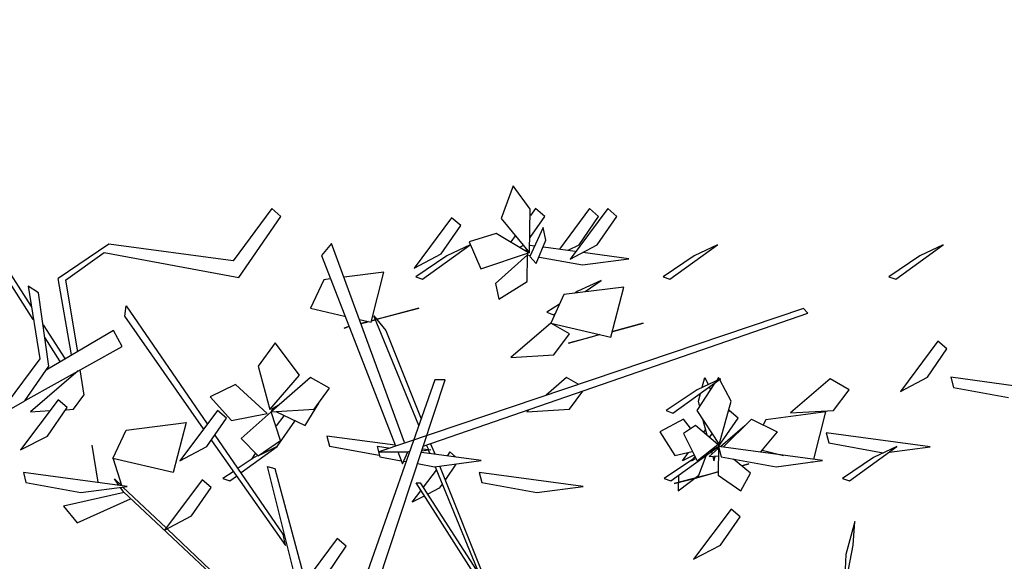
# Model space of a CAD drawing. Units: inches. Extents: x 350 to 467, y 141 to 259.
# Drawn here: x 422 to 424, y 246 to 247 of the extents above; entities that cross this region are included whole.
import ezdxf

# ---------------------------------------------------------------- set-up
doc = ezdxf.new("R2010")
doc.units = ezdxf.units.IN
doc.header["$MEASUREMENT"] = 0
doc.layers.add('TREE', color=84, linetype='Continuous')

msp = doc.modelspace()

# ---------------------------------------------------------------- linework, layer by layer
at = {"layer": 'TREE'}
for p, q in [((422.385, 246.39), (422.115, 246.814)), ((422.121, 246.814), (422.3822, 246.4084)), ((423.0634, 246.5792), (423.0462, 246.5328)), ((423.0874, 246.546), (423.0634, 246.5792)), ((422.7222, 246.5468), (422.6676, 246.4732)), ((422.735, 246.5356), (422.7222, 246.5468)), ((423.0862, 246.4844), (423.0874, 246.546)), ((423.0946, 246.5468), (423.0878, 246.5372)), ((423.1078, 246.5356), (423.0946, 246.5468)), ((423.171, 246.5468), (423.1286, 246.4896)), ((423.197, 246.5468), (423.1438, 246.4756)), ((423.1838, 246.5356), (423.171, 246.5468)), ((423.2098, 246.5356), (423.197, 246.5468)), ((422.6756, 246.4495), (422.735, 246.5356)), ((422.9762, 246.5336), (422.9234, 246.4628)), ((422.9894, 246.5228), (422.9762, 246.5336)), ((423.0462, 246.5328), (423.0862, 246.4844)), ((423.087, 246.506), (423.1078, 246.5356)), ((423.1562, 246.4956), (423.1838, 246.5356)), ((423.1818, 246.4956), (423.2098, 246.5356)), ((422.9614, 246.4828), (422.9894, 246.5228)), ((423.1054, 246.52), (423.0866, 246.4792)), ((423.1094, 246.5024), (423.1054, 246.52)), ((423.039, 246.5116), (423.001, 246.5)), ((423.085, 246.4844), (423.039, 246.5116)), ((423.0658, 246.5084), (423.0598, 246.5)), ((423.0958, 246.4692), (423.1094, 246.5024)), ((422.4916, 246.4967), (422.4201, 246.4482)), ((422.6676, 246.4732), (422.4916, 246.4967)), ((422.8066, 246.4976), (422.7922, 246.4804)), ((422.9098, 246.216), (422.8066, 246.4976)), ((422.935, 246.4472), (423.0022, 246.4956)), ((423.0022, 246.4956), (422.9694, 246.48)), ((423.001, 246.5), (423.0174, 246.4616)), ((423.0774, 246.4948), (423.073, 246.4924)), ((423.081, 246.4904), (423.0822, 246.4864)), ((423.093, 246.494), (423.087, 246.4948)), ((423.151, 246.486), (423.1058, 246.4924)), ((423.141, 246.488), (423.1562, 246.4956)), ((423.1438, 246.4756), (423.1818, 246.4956)), ((423.2846, 246.4472), (423.3518, 246.4956)), ((423.3518, 246.4956), (423.319, 246.48)), ((423.6038, 246.4472), (423.6706, 246.4956)), ((423.6706, 246.4956), (423.6378, 246.48)), ((422.4307, 246.4455), (422.4853, 246.485)), ((422.4853, 246.485), (422.6756, 246.4495)), ((422.7922, 246.4804), (422.897, 246.2116)), ((422.9234, 246.4628), (422.9614, 246.4828)), ((422.9694, 246.48), (422.9254, 246.4504)), ((423.0174, 246.4616), (423.085, 246.4844)), ((423.0834, 246.4816), (423.0382, 246.4412)), ((423.083, 246.4832), (423.0834, 246.4816)), ((423.083, 246.4436), (423.0834, 246.4816)), ((423.0834, 246.4816), (423.087, 246.4808)), ((423.0862, 246.4844), (423.085, 246.4844)), ((423.0866, 246.4792), (423.0958, 246.4692)), ((423.1002, 246.4784), (423.161, 246.4672)), ((423.161, 246.4672), (423.2266, 246.476)), ((423.2266, 246.476), (423.1614, 246.4848)), ((423.319, 246.48), (423.275, 246.4504)), ((423.6378, 246.48), (423.5942, 246.4504)), ((422.439, 246.34), (422.4201, 246.4482)), ((422.4307, 246.4455), (422.4473, 246.3446)), ((422.7958, 246.4464), (422.777, 246.406)), ((422.8046, 246.4476), (422.7958, 246.4464)), ((422.8806, 246.4572), (422.8242, 246.45)), ((422.8626, 246.3864), (422.8806, 246.4572)), ((422.9254, 246.4504), (422.935, 246.4472)), ((423.1874, 246.4452), (423.1546, 246.43)), ((423.165, 246.4296), (423.1874, 246.4452)), ((423.275, 246.4504), (423.2846, 246.4472)), ((423.5942, 246.4504), (423.6038, 246.4472)), ((422.3926, 246.428), (422.3778, 246.4372)), ((422.3778, 246.4372), (422.3944, 246.3343)), ((423.0382, 246.4412), (423.043, 246.4188)), ((423.043, 246.4188), (423.083, 246.4436)), ((423.2194, 246.436), (423.1346, 246.4252)), ((423.2014, 246.3652), (423.2194, 246.436)), ((422.4069, 246.3239), (422.3926, 246.428)), ((423.1346, 246.4252), (423.1162, 246.3848)), ((423.1546, 246.43), (423.151, 246.4276)), ((422.5142, 246.3948), (422.5162, 246.4092)), ((422.5162, 246.4092), (422.6306, 246.2428)), ((422.777, 246.406), (422.825, 246.3948)), ((422.8706, 246.3904), (422.9298, 246.406)), ((423.4734, 246.4056), (422.8734, 246.2032)), ((422.9298, 246.406), (422.877, 246.392)), ((423.1286, 246.412), (423.1106, 246.4004)), ((423.4798, 246.3992), (423.4734, 246.4056)), ((422.6254, 246.2356), (422.5142, 246.3948)), ((422.8462, 246.39), (422.8626, 246.3864)), ((422.8634, 246.3884), (422.8682, 246.3896)), ((422.8682, 246.3896), (422.8634, 246.3884)), ((422.8662, 246.3952), (422.883, 246.3744)), ((422.9298, 246.24), (422.8662, 246.3952)), ((422.877, 246.392), (422.8706, 246.3904)), ((422.9362, 246.2108), (423.4798, 246.3992)), ((423.1106, 246.4004), (423.1202, 246.3968)), ((423.1202, 246.3968), (423.1222, 246.398)), ((422.399, 246.3824), (422.4298, 246.3348)), ((422.831, 246.38), (422.8242, 246.378)), ((422.8242, 246.378), (422.831, 246.38)), ((422.8582, 246.3872), (422.8482, 246.3844)), ((422.8482, 246.3844), (422.8562, 246.3864)), ((422.8562, 246.3864), (422.8582, 246.3872)), ((423.1162, 246.3848), (423.0598, 246.3364)), ((423.1426, 246.3696), (423.1162, 246.3848)), ((423.1162, 246.3848), (423.2014, 246.3652)), ((423.247, 246.3848), (423.2038, 246.3732)), ((423.2038, 246.3732), (423.247, 246.3848)), ((422.423, 246.3308), (422.4018, 246.3644)), ((422.4982, 246.3747), (422.4031, 246.3185)), ((422.5106, 246.352), (422.4982, 246.3747)), ((422.883, 246.3744), (422.933, 246.2496)), ((423.1206, 246.34), (423.1426, 246.3696)), ((423.1414, 246.3568), (423.1854, 246.3688)), ((423.1734, 246.3652), (423.1414, 246.3568)), ((423.1858, 246.3688), (423.1734, 246.3652)), ((422.3734, 246.2756), (422.5106, 246.352)), ((422.727, 246.3572), (422.703, 246.324)), ((422.761, 246.3112), (422.727, 246.3572)), ((423.6634, 246.3596), (423.6106, 246.2884)), ((423.6486, 246.3084), (423.6762, 246.3484)), ((423.6762, 246.3484), (423.6634, 246.3596)), ((422.3944, 246.3343), (422.3335, 246.2527)), ((423.0598, 246.3364), (423.1206, 246.34)), ((422.3732, 246.2751), (422.4069, 246.3239)), ((422.703, 246.324), (422.7194, 246.2628)), ((422.4483, 246.3173), (422.381, 246.2596)), ((422.451, 246.3188), (422.4566, 246.2832)), ((422.7194, 246.2628), (422.761, 246.3112)), ((422.777, 246.308), (422.721, 246.2596)), ((422.8038, 246.2928), (422.777, 246.308)), ((423.1386, 246.308), (423.1098, 246.2832)), ((423.155, 246.2988), (423.1386, 246.308)), ((423.289, 246.2576), (423.3562, 246.3064)), ((423.3562, 246.3064), (423.3234, 246.2908)), ((423.3302, 246.2944), (423.3338, 246.308)), ((423.3338, 246.308), (423.3386, 246.2984)), ((423.3534, 246.308), (423.351, 246.304)), ((423.3546, 246.306), (423.3534, 246.308)), ((423.355, 246.3048), (423.3546, 246.306)), ((423.511, 246.3064), (423.455, 246.258)), ((423.5378, 246.2908), (423.511, 246.3064)), ((423.6106, 246.2884), (423.6486, 246.3084)), ((423.6818, 246.3084), (423.6854, 246.294)), ((423.787, 246.294), (423.6818, 246.3084)), ((422.6706, 246.2984), (422.635, 246.2808)), ((422.7154, 246.2572), (422.6706, 246.2984)), ((422.7818, 246.2632), (422.8038, 246.2928)), ((422.9526, 246.3048), (422.7964, 245.8615)), ((422.8191, 245.8572), (422.967, 246.3048)), ((422.967, 246.3048), (422.9526, 246.3048)), ((423.3482, 246.3004), (423.3226, 246.2616)), ((423.3402, 246.2944), (423.3418, 246.2916)), ((423.371, 246.2748), (423.355, 246.3048)), ((423.6854, 246.294), (423.763, 246.28)), ((422.4418, 246.2632), (422.4566, 246.2832)), ((422.635, 246.2808), (422.665, 246.2472)), ((423.143, 246.2632), (423.1618, 246.2888)), ((423.3234, 246.2908), (423.2794, 246.2612)), ((423.325, 246.2748), (423.3278, 246.2856)), ((423.5158, 246.2612), (423.5378, 246.2908)), ((422.1406, 246.1436), (422.3732, 246.2751)), ((422.4202, 246.2764), (422.367, 246.2056)), ((422.405, 246.2252), (422.433, 246.2656)), ((422.433, 246.2656), (422.4202, 246.2764)), ((422.731, 246.2684), (422.7218, 246.2628)), ((422.769, 246.24), (422.7886, 246.272)), ((423.3266, 246.2684), (423.325, 246.2748)), ((423.3542, 246.2132), (423.371, 246.2748)), ((422.381, 246.2596), (422.4082, 246.2612)), ((422.4314, 246.2624), (422.4418, 246.2632)), ((422.6454, 246.2616), (422.5922, 246.1904)), ((422.6302, 246.2104), (422.6582, 246.2504)), ((422.6582, 246.2504), (422.6454, 246.2616)), ((422.665, 246.2472), (422.7154, 246.2572)), ((422.721, 246.2596), (422.6786, 246.222)), ((422.721, 246.2596), (422.7818, 246.2632)), ((422.7346, 246.2192), (422.721, 246.2596)), ((422.7218, 246.2628), (422.723, 246.262)), ((422.7278, 246.26), (422.769, 246.24)), ((422.739, 246.254), (422.7282, 246.2396)), ((423.0826, 246.2596), (423.143, 246.2632)), ((423.0854, 246.2624), (423.0826, 246.2596)), ((423.2794, 246.2612), (423.289, 246.2576)), ((423.3226, 246.2616), (423.3542, 246.2132)), ((423.3534, 246.2104), (423.381, 246.2504)), ((423.3682, 246.2616), (423.3674, 246.26)), ((423.381, 246.2504), (423.3682, 246.2616)), ((423.505, 246.2596), (423.4202, 246.2484)), ((423.455, 246.258), (423.5158, 246.2612)), ((423.4882, 246.1928), (423.505, 246.2596)), ((422.5162, 246.2336), (422.601, 246.2444)), ((422.601, 246.2444), (422.5826, 246.1736)), ((422.7298, 246.2104), (422.7546, 246.2464)), ((423.3038, 246.2492), (423.2702, 246.2312)), ((423.3138, 246.2364), (423.3038, 246.2492)), ((423.3206, 246.2404), (423.3038, 246.2288)), ((423.3522, 246.2132), (423.3206, 246.2404)), ((423.3374, 246.2264), (423.3318, 246.2472)), ((423.3562, 246.2104), (423.3906, 246.24)), ((423.3602, 246.21), (423.3998, 246.2492)), ((423.3998, 246.2492), (423.4362, 246.2312)), ((423.4202, 246.2484), (423.4166, 246.2412)), ((422.367, 246.2056), (422.405, 246.2252)), ((422.4974, 246.1936), (422.5162, 246.2336)), ((422.7382, 246.0864), (422.6422, 246.2264)), ((422.7998, 246.2252), (422.8034, 246.2112)), ((422.8962, 246.2124), (422.7998, 246.2252)), ((422.9418, 246.2268), (422.9414, 246.2272)), ((423.2702, 246.2312), (423.2918, 246.198)), ((423.3038, 246.2288), (423.3234, 246.1904)), ((423.3326, 246.2308), (423.335, 246.234)), ((423.3438, 246.2284), (423.3406, 246.224)), ((423.4362, 246.2312), (423.4126, 246.2028)), ((423.5054, 246.23), (423.5094, 246.2156)), ((423.6526, 246.21), (423.5054, 246.23)), ((422.4766, 246.16), (422.4682, 246.2124)), ((422.5922, 246.1904), (422.6302, 246.2104)), ((422.637, 246.2192), (422.7414, 246.0704)), ((422.6786, 246.222), (422.703, 246.1972)), ((422.6786, 246.1736), (422.7298, 246.2104)), ((422.703, 246.1972), (422.7346, 246.2192)), ((422.7298, 246.2104), (422.7062, 246.1988)), ((422.8034, 246.2112), (422.8738, 246.1984)), ((422.871, 246.2104), (422.8746, 246.196)), ((422.887, 246.208), (422.871, 246.2104)), ((422.9406, 246.212), (422.9434, 246.2064)), ((422.953, 246.1996), (422.947, 246.214)), ((423.2862, 246.162), (423.3534, 246.2104)), ((423.3234, 246.1904), (423.3522, 246.2132)), ((423.339, 246.2028), (423.3534, 246.2104)), ((423.3518, 246.2072), (423.353, 246.2096)), ((423.3542, 246.2132), (423.3522, 246.2132)), ((423.3534, 246.2104), (423.353, 246.17)), ((423.3534, 246.2104), (423.357, 246.196)), ((423.5002, 246.1908), (423.3534, 246.2104)), ((423.5094, 246.2156), (423.5862, 246.2016)), ((423.5386, 246.162), (423.6054, 246.2104)), ((423.6054, 246.2104), (423.5726, 246.1948)), ((423.595, 246.2024), (423.6526, 246.21)), ((422.4986, 246.1928), (422.4978, 246.1952)), ((422.697, 246.1948), (422.6746, 246.18)), ((422.6938, 246.1928), (422.699, 246.2004)), ((422.7022, 246.1976), (422.697, 246.1948)), ((422.8734, 246.2032), (422.9142, 246.2032)), ((422.8746, 246.196), (422.905, 246.1904)), ((422.9002, 246.2028), (422.907, 246.186)), ((422.907, 246.186), (422.9142, 246.2032)), ((422.9142, 246.2032), (422.9166, 246.204)), ((423.0178, 246.1908), (422.9334, 246.202)), ((422.9466, 246.2056), (422.9342, 246.204)), ((422.9354, 246.2072), (422.9466, 246.2056)), ((422.9434, 246.2064), (422.9434, 246.2048)), ((422.9434, 246.2048), (422.9454, 246.2008)), ((422.9738, 246.2028), (422.9702, 246.1976)), ((422.9738, 246.2028), (422.9818, 246.196)), ((423.2918, 246.198), (423.3162, 246.2036)), ((423.3026, 246.1904), (423.311, 246.202)), ((423.3186, 246.1984), (423.3026, 246.1904)), ((423.3198, 246.1964), (423.3154, 246.1904)), ((423.3254, 246.17), (423.3358, 246.1972)), ((423.353, 246.2076), (423.3402, 246.1964)), ((423.3402, 246.1964), (423.353, 246.1972)), ((423.3446, 246.2008), (423.3438, 246.2032)), ((423.3454, 246.1964), (423.3466, 246.1904)), ((423.3466, 246.1904), (423.3486, 246.1964)), ((423.357, 246.196), (423.4346, 246.182)), ((423.415, 246.2052), (423.4454, 246.198)), ((423.5726, 246.1948), (423.5286, 246.1652)), ((422.5826, 246.1736), (422.4974, 246.1936)), ((422.5102, 246.1556), (422.4986, 246.1928)), ((422.7162, 246.1824), (422.7266, 246.1796)), ((422.7894, 245.8896), (422.7162, 246.1824)), ((422.909, 246.19), (422.9114, 246.1892)), ((422.9282, 246.1864), (422.9522, 246.182)), ((422.9522, 246.182), (423.0178, 246.1908)), ((422.953, 246.1816), (423.013, 246.0348)), ((423.027, 246.014), (422.9594, 246.1828)), ((422.9822, 246.1856), (422.9674, 246.164)), ((423.3166, 246.192), (423.2766, 246.1652)), ((423.3154, 246.1904), (423.3214, 246.1936)), ((423.3986, 246.1728), (423.3746, 246.1924)), ((423.3862, 246.1832), (423.3962, 246.186)), ((423.3962, 246.186), (423.3862, 246.1832)), ((423.4346, 246.182), (423.5002, 246.1908)), ((423.487, 246.1884), (423.4854, 246.1888)), ((423.487, 246.1884), (423.487, 246.1884)), ((422.371, 246.174), (422.3746, 246.1596)), ((422.5178, 246.154), (422.371, 246.174)), ((422.6674, 246.1748), (422.653, 246.1652)), ((422.6626, 246.162), (422.6722, 246.1684)), ((422.7266, 246.1796), (422.769, 246.0196)), ((422.9366, 246.1528), (422.9546, 246.1772)), ((423.015, 246.174), (423.019, 246.1596)), ((423.1622, 246.154), (423.015, 246.174)), ((423.3434, 246.172), (423.2906, 246.158)), ((423.2962, 246.148), (423.3254, 246.17)), ((423.297, 246.1692), (423.2962, 246.148)), ((423.3226, 246.1664), (423.3526, 246.1748)), ((423.3526, 246.1748), (423.3434, 246.172)), ((423.353, 246.17), (423.385, 246.148)), ((423.385, 246.148), (423.3986, 246.1728)), ((422.3746, 246.1596), (422.4522, 246.1456)), ((422.4522, 246.1456), (422.5178, 246.154)), ((422.5058, 246.156), (422.4998, 246.1648)), ((422.4998, 246.1648), (422.5098, 246.1556)), ((422.5118, 246.1532), (422.5726, 246.0956)), ((422.6238, 246.1636), (422.5706, 246.0924)), ((422.6366, 246.1524), (422.6238, 246.1636)), ((422.653, 246.1652), (422.6626, 246.162)), ((422.9262, 246.1592), (422.9318, 246.1592)), ((423.0246, 246.0044), (422.9262, 246.1592)), ((422.9318, 246.1592), (423.0282, 246.0096)), ((422.9626, 246.1572), (422.9586, 246.1516)), ((423.019, 246.1596), (423.0966, 246.1456)), ((423.0966, 246.1456), (423.1622, 246.154)), ((423.2766, 246.1652), (423.2862, 246.162)), ((423.2906, 246.158), (423.3226, 246.1664)), ((423.5286, 246.1652), (423.5386, 246.162)), ((422.5133, 246.1453), (422.4278, 246.1264)), ((422.5124, 246.1462), (422.5082, 246.1524)), ((422.7334, 245.9392), (422.5124, 246.1462)), ((422.6086, 246.1124), (422.6366, 246.1524)), ((422.9206, 246.1316), (422.9326, 246.148)), ((422.9374, 246.1404), (422.9206, 246.1316)), ((422.9586, 246.1516), (422.9426, 246.1432)), ((422.4278, 246.1264), (422.447, 246.1024)), ((422.447, 246.1024), (422.5226, 246.1364)), ((422.5706, 246.0924), (422.6086, 246.1124)), ((423.371, 246.122), (423.3178, 246.0512)), ((423.3562, 246.0712), (423.3838, 246.1112)), ((423.3838, 246.1112), (423.371, 246.122)), ((423.5458, 246.1044), (423.5334, 246.058)), ((423.5438, 246.0712), (423.5458, 246.1044)), ((422.5746, 246.0936), (422.7374, 245.9388)), ((422.7414, 246.0704), (422.7382, 246.0864)), ((422.8146, 246.0804), (422.7618, 246.0096)), ((422.7998, 246.0292), (422.8274, 246.0696)), ((422.8274, 246.0696), (422.8146, 246.0804)), ((423.3178, 246.0512), (423.3562, 246.0712)), ((423.537, 246.0368), (423.5438, 246.0712)), ((423.5334, 246.058), (423.5314, 246.0144))]:
    msp.add_line(p, q, dxfattribs=at)

doc.saveas('drawing.dxf')
